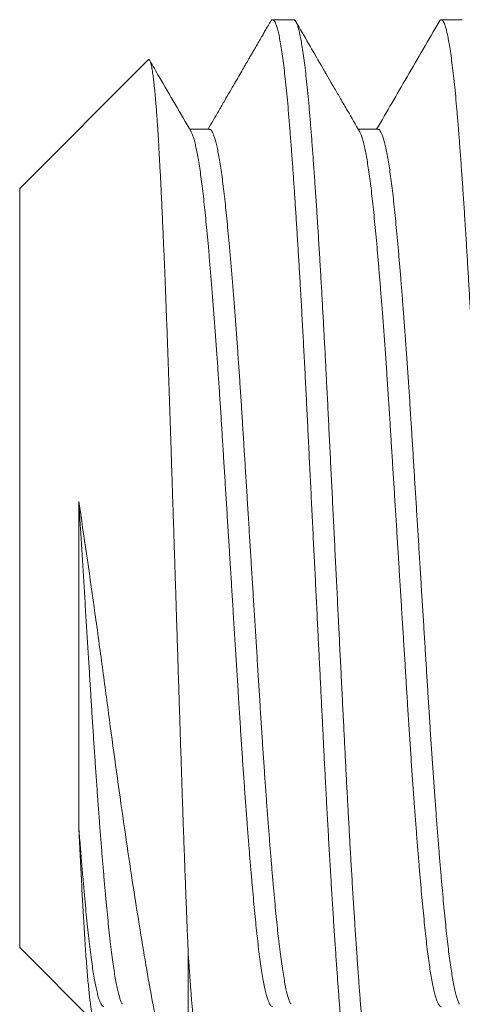
# Model space of a CAD drawing. Extents: x -71 to 97, y -18 to 55.
# Drawn here: x 31 to 32, y 24 to 24 of the extents above; entities that cross this region are included whole.
import ezdxf

# ---------------------------------------------------------------- set-up
doc = ezdxf.new("R2010")
doc.units = 0
doc.header["$MEASUREMENT"] = 0
doc.layers.get('0').update_dxf_attribs({"linetype": 'CONTINUOUS', "lineweight": 15})

msp = doc.modelspace()

# ---------------------------------------------------------------- linework, layer by layer
for p, q in [((31.60818, 24.16441), (31.59856, 24.16441)), ((31.6851, 24.16441), (31.67549, 24.16441)), ((31.54181, 24.14612), (31.48318, 24.08749)), ((31.56972, 24.11445), (31.56072, 24.11445)), ((31.64664, 24.11445), (31.63765, 24.11445)), ((31.48318, 23.74133), (31.48318, 24.08749)), ((31.48318, 23.74133), (31.51743, 23.70709))]:
    msp.add_line(p, q)
at = {"color": 8}
msp.add_line((31.5601, 23.73798), (31.5601, 23.66441), dxfattribs=at)
for points, knots in [([(31.59756, 24.16353), (31.59708, 24.16271), (31.5962, 24.16119), (31.595, 24.15911), (31.59401, 24.15742), (31.59323, 24.15606), (31.59256, 24.15492), (31.59195, 24.15385), (31.59126, 24.15266), (31.59049, 24.15134), (31.58964, 24.14987), (31.58871, 24.14827), (31.58763, 24.1464), (31.58633, 24.14417), (31.58482, 24.14155), (31.58309, 24.13856), (31.58114, 24.1352), (31.57899, 24.1315), (31.57664, 24.12745), (31.5741, 24.12307), (31.57156, 24.11869), (31.56987, 24.11578), (31.56909, 24.11445)], [0, 0, 0, 0, 0.050311, 0.092716, 0.127216, 0.153812, 0.175562, 0.197209, 0.218807, 0.248425, 0.277951, 0.308736, 0.346255, 0.391967, 0.445258, 0.506125, 0.574566, 0.650578, 0.732599, 0.821918, 0.918532, 1, 1, 1, 1]), ([(31.63829, 24.11334), (31.63643, 24.11654), (31.63352, 24.12155), (31.62971, 24.12811), (31.6257, 24.13503), (31.6189, 24.14676), (31.61301, 24.15692), (31.60918, 24.16354)], [0, 0, 0, 0, 0.191129, 0.29932, 0.392534, 0.604778, 1, 1, 1, 1]), ([(31.67448, 24.16353), (31.66963, 24.15516), (31.66015, 24.1388), (31.65066, 24.12244), (31.64602, 24.11445)], [0, 0, 0, 0, 0.511405, 1, 1, 1, 1]), ([(31.56136, 24.11335), (31.55651, 24.12171), (31.55023, 24.13253), (31.54395, 24.14336), (31.54252, 24.14583)], [0, 0, 0, 0, 0.7720996, 1, 1, 1, 1])]:
    msp.add_open_spline(points, degree=3, knots=knots)
for points, knots in [([(31.59756, 24.1635), (31.59769, 24.16372), (31.598, 24.16421), (31.59846, 24.16446), (31.59894, 24.16435), (31.59944, 24.16381), (31.59995, 24.16282), (31.60049, 24.16131), (31.60106, 24.15923), (31.60163, 24.15663), (31.6022, 24.15352), (31.60277, 24.1499), (31.60334, 24.14579), (31.60391, 24.1412), (31.60447, 24.13614), (31.60503, 24.13065), (31.60558, 24.12477), (31.60611, 24.11853), (31.60663, 24.11194), (31.60717, 24.10494), (31.6077, 24.09772), (31.60822, 24.09031), (31.60873, 24.08277), (31.60925, 24.07491), (31.60977, 24.06677), (31.61029, 24.05836), (31.61081, 24.04969), (31.61134, 24.04051), (31.61189, 24.03081), (31.61245, 24.02059), (31.613, 24.0102), (31.61355, 23.99967), (31.61408, 23.98899), (31.61462, 23.97815), (31.61517, 23.96713), (31.61572, 23.95595), (31.61629, 23.94464), (31.61685, 23.9333), (31.61742, 23.92197), (31.61798, 23.91069), (31.61854, 23.89941), (31.61908, 23.88847), (31.61961, 23.87787), (31.62012, 23.86764), (31.62062, 23.85753), (31.62112, 23.84757), (31.62161, 23.83776), (31.62209, 23.82807), (31.62261, 23.81818), (31.62314, 23.8081), (31.6237, 23.79789), (31.62427, 23.78789), (31.62484, 23.77813), (31.62541, 23.76864), (31.62598, 23.75946), (31.62655, 23.75062), (31.62712, 23.74214), (31.62768, 23.73404), (31.62823, 23.7264), (31.62877, 23.71921), (31.6293, 23.71248), (31.62983, 23.70615), (31.63035, 23.70036), (31.63086, 23.69507), (31.63137, 23.69028), (31.63189, 23.68586), (31.63241, 23.68183), (31.63292, 23.67819), (31.63344, 23.67497), (31.63398, 23.67208), (31.63453, 23.66956), (31.6351, 23.66749), (31.63566, 23.66594), (31.63621, 23.66492), (31.63666, 23.66443), (31.63693, 23.66446), (31.63702, 23.66447)], [0, 0, 0, 0, 0.010496, 0.023189, 0.035852, 0.048586, 0.061383, 0.075521, 0.089709, 0.103933, 0.118178, 0.132428, 0.146668, 0.160884, 0.17506, 0.189182, 0.203235, 0.216958, 0.230638, 0.244397, 0.25823, 0.271088, 0.283987, 0.296916, 0.309863, 0.322818, 0.335769, 0.348704, 0.362902, 0.377052, 0.391141, 0.405154, 0.419085, 0.433055, 0.447109, 0.46123, 0.475406, 0.489622, 0.503608, 0.517603, 0.531594, 0.545566, 0.558469, 0.571333, 0.584146, 0.596899, 0.60958, 0.622252, 0.634996, 0.649085, 0.663236, 0.677434, 0.691664, 0.705911, 0.72016, 0.734396, 0.748604, 0.762769, 0.776876, 0.790662, 0.804365, 0.818058, 0.831835, 0.84465, 0.857515, 0.87042, 0.883352, 0.896302, 0.909257, 0.922206, 0.936429, 0.950617, 0.964754, 0.978827, 0.992821, 1, 1, 1, 1]), ([(31.60818, 24.16435), (31.60824, 24.16437), (31.60847, 24.16442), (31.60887, 24.16405), (31.60936, 24.16326), (31.60987, 24.16202), (31.61038, 24.16036), (31.6109, 24.15827), (31.61141, 24.15574), (31.61195, 24.1527), (31.61251, 24.14909), (31.61308, 24.14488), (31.61364, 24.14019), (31.6142, 24.13504), (31.61476, 24.12946), (31.61531, 24.12346), (31.61584, 24.11706), (31.61638, 24.11025), (31.61692, 24.10302), (31.61748, 24.09541), (31.61803, 24.08744), (31.61859, 24.07915), (31.61915, 24.0705), (31.61969, 24.06175), (31.62023, 24.05295), (31.62075, 24.04415), (31.62126, 24.03513), (31.62177, 24.02593), (31.62228, 24.01657), (31.62278, 24.00707), (31.62329, 23.99715), (31.62381, 23.98676), (31.62435, 23.97589), (31.6249, 23.96483), (31.62546, 23.95362), (31.62602, 23.94229), (31.62659, 23.93087), (31.62716, 23.91939), (31.62773, 23.9079), (31.6283, 23.89644), (31.62887, 23.88509), (31.62942, 23.87391), (31.62997, 23.86291), (31.63051, 23.85207), (31.63103, 23.84166), (31.63153, 23.83167), (31.63202, 23.82206), (31.63252, 23.81256), (31.63303, 23.80319), (31.63354, 23.79399), (31.63405, 23.78497), (31.63459, 23.77586), (31.63514, 23.76672), (31.63571, 23.75761), (31.63628, 23.74884), (31.63685, 23.74043), (31.63741, 23.73242), (31.63796, 23.72481), (31.63851, 23.71764), (31.63904, 23.71088), (31.63958, 23.70454), (31.64013, 23.69863), (31.64068, 23.69317), (31.64123, 23.68816), (31.64179, 23.68359), (31.64233, 23.67959), (31.64287, 23.67612), (31.64339, 23.67316), (31.6439, 23.67063), (31.64442, 23.66852), (31.64493, 23.66684), (31.64544, 23.66559), (31.64595, 23.66475), (31.64647, 23.66434), (31.64701, 23.66448), (31.6474, 23.66481), (31.64761, 23.66526), (31.64764, 23.66532)], [0, 0, 0, 0, 0.005152, 0.017859, 0.030634, 0.043466, 0.056344, 0.069259, 0.082198, 0.09515, 0.1094, 0.123636, 0.137845, 0.152011, 0.16612, 0.180158, 0.19411, 0.208054, 0.222083, 0.236186, 0.250094, 0.264044, 0.278024, 0.292018, 0.304971, 0.317914, 0.330834, 0.34372, 0.356562, 0.369348, 0.382068, 0.395993, 0.409982, 0.424051, 0.438185, 0.45237, 0.466592, 0.480835, 0.495086, 0.509327, 0.523545, 0.537472, 0.551347, 0.565158, 0.578891, 0.591549, 0.604267, 0.617051, 0.629891, 0.642776, 0.655695, 0.668637, 0.682886, 0.697134, 0.711365, 0.725565, 0.739719, 0.753813, 0.767832, 0.781766, 0.795731, 0.809779, 0.823643, 0.837562, 0.85152, 0.865504, 0.878458, 0.891411, 0.90435, 0.917266, 0.930146, 0.942979, 0.955756, 0.969732, 0.98366, 0.997669, 1, 1, 1, 1]), ([(31.67448, 24.16348), (31.67453, 24.16358), (31.67476, 24.16404), (31.67516, 24.16437), (31.67567, 24.16446), (31.67617, 24.16406), (31.67667, 24.16326), (31.67718, 24.16203), (31.67769, 24.16036), (31.6782, 24.15827), (31.67872, 24.15574), (31.67926, 24.1527), (31.67981, 24.14909), (31.68038, 24.14488), (31.68095, 24.14019), (31.68151, 24.13504), (31.68207, 24.12946), (31.68261, 24.12346), (31.68315, 24.11706), (31.68369, 24.11025), (31.68423, 24.10302), (31.68478, 24.09541), (31.68534, 24.08744), (31.68589, 24.07915), (31.68645, 24.0705), (31.687, 24.06175), (31.68754, 24.05295), (31.68805, 24.04415), (31.68857, 24.03513), (31.68908, 24.02593), (31.68959, 24.01657), (31.69009, 24.00707), (31.6906, 23.99715), (31.69111, 23.98676), (31.69166, 23.97589), (31.69221, 23.96483), (31.69276, 23.95362), (31.69333, 23.94229), (31.6939, 23.93087), (31.69447, 23.91939), (31.69504, 23.9079), (31.69561, 23.89644), (31.69618, 23.88509), (31.69673, 23.87391), (31.69728, 23.86291), (31.69782, 23.85207), (31.69834, 23.84166), (31.69883, 23.83167), (31.69933, 23.82206), (31.69983, 23.81256), (31.70033, 23.80319), (31.70085, 23.79399), (31.70136, 23.78497), (31.7019, 23.77586), (31.70245, 23.76672), (31.70302, 23.75761), (31.70359, 23.74884), (31.70416, 23.74043), (31.70472, 23.73242), (31.70527, 23.72481), (31.70582, 23.71764), (31.70635, 23.71088), (31.70689, 23.70454), (31.70743, 23.69863), (31.70798, 23.69317), (31.70854, 23.68816), (31.70909, 23.68359), (31.70964, 23.67959), (31.71017, 23.67612), (31.71069, 23.67316), (31.71121, 23.67063), (31.71173, 23.66852), (31.71224, 23.66684), (31.71274, 23.66559), (31.71326, 23.66477), (31.71366, 23.66438), (31.71389, 23.66445), (31.71395, 23.66446)], [0, 0, 0, 0, 0.003694, 0.017446, 0.031123, 0.043829, 0.056604, 0.069436, 0.082315, 0.095229, 0.108168, 0.121121, 0.13537, 0.149606, 0.163815, 0.177981, 0.19209, 0.206128, 0.22008, 0.234024, 0.248053, 0.262156, 0.276064, 0.290014, 0.303993, 0.317987, 0.330941, 0.343883, 0.356803, 0.369689, 0.382531, 0.395317, 0.408038, 0.421963, 0.435951, 0.45002, 0.464154, 0.478339, 0.492561, 0.506805, 0.521055, 0.535296, 0.549514, 0.563441, 0.577316, 0.591127, 0.60486, 0.617518, 0.630236, 0.64302, 0.65586, 0.668745, 0.681664, 0.694606, 0.708854, 0.723102, 0.737333, 0.751534, 0.765688, 0.779781, 0.7938, 0.807734, 0.821699, 0.835747, 0.849612, 0.86353, 0.877488, 0.891472, 0.904426, 0.917378, 0.930318, 0.943234, 0.956114, 0.968947, 0.981724, 0.9957, 1, 1, 1, 1]), ([(31.5601, 23.73798), (31.55999, 23.74051), (31.55978, 23.74559), (31.55945, 23.75359), (31.55912, 23.76186), (31.55879, 23.77046), (31.55846, 23.77935), (31.55812, 23.78854), (31.55779, 23.79798), (31.55746, 23.80755), (31.55713, 23.81718), (31.55681, 23.8269), (31.55649, 23.83679), (31.55617, 23.84688), (31.55584, 23.85713), (31.55551, 23.86756), (31.55517, 23.87811), (31.55484, 23.88858), (31.5545, 23.89893), (31.55417, 23.90915), (31.55384, 23.91941), (31.55351, 23.92972), (31.55317, 23.94005), (31.55284, 23.9504), (31.5525, 23.9607), (31.55221, 23.96957), (31.55196, 23.97702), (31.55176, 23.98306), (31.55157, 23.98906), (31.55135, 23.99543), (31.55113, 24.00214), (31.55088, 24.00918), (31.55063, 24.01613), (31.5504, 24.02261), (31.55017, 24.02864), (31.54996, 24.03422), (31.54974, 24.03972), (31.54953, 24.04504), (31.54932, 24.05019), (31.54912, 24.05516), (31.54891, 24.06003), (31.54869, 24.06515), (31.54846, 24.07046), (31.54821, 24.07595), (31.54796, 24.08128), (31.54772, 24.08617), (31.5475, 24.09064), (31.54729, 24.09471), (31.54708, 24.09866), (31.54688, 24.10243), (31.54668, 24.10602), (31.54648, 24.10943), (31.54628, 24.11271), (31.54607, 24.11608), (31.54583, 24.11948), (31.54559, 24.12288), (31.54533, 24.12607), (31.5451, 24.12889), (31.54487, 24.13136), (31.54465, 24.13352), (31.54444, 24.13552), (31.54423, 24.13733), (31.54402, 24.13894), (31.54381, 24.14038), (31.54361, 24.14166), (31.54339, 24.14287), (31.54315, 24.14396), (31.54291, 24.14488), (31.54266, 24.14558), (31.54243, 24.14601), (31.54221, 24.14623), (31.54201, 24.14627), (31.54188, 24.14617), (31.54181, 24.14612)], [0, 0, 0, 0, 0.018165, 0.036361, 0.054702, 0.073076, 0.091682, 0.110322, 0.129114, 0.14794, 0.166104, 0.1843, 0.202644, 0.221021, 0.239635, 0.258284, 0.27709, 0.295932, 0.31388, 0.33186, 0.349987, 0.368145, 0.386537, 0.404963, 0.423541, 0.442155, 0.45332, 0.464485, 0.475681, 0.486876, 0.500451, 0.514026, 0.527658, 0.54129, 0.55277, 0.564251, 0.575766, 0.587281, 0.598274, 0.609268, 0.620292, 0.631315, 0.644679, 0.658043, 0.671461, 0.684879, 0.696176, 0.707474, 0.718804, 0.730134, 0.741077, 0.75202, 0.762993, 0.773966, 0.787273, 0.80058, 0.813943, 0.827305, 0.83856, 0.849814, 0.861103, 0.872391, 0.883126, 0.893861, 0.904625, 0.915389, 0.928437, 0.941485, 0.954585, 0.967686, 0.978716, 0.989745, 1, 1, 1, 1]), ([(31.56136, 24.11331), (31.5614, 24.11326), (31.56162, 24.11294), (31.56203, 24.11194), (31.5626, 24.11031), (31.56317, 24.10822), (31.56374, 24.10573), (31.56431, 24.10284), (31.56488, 24.09955), (31.56545, 24.09587), (31.56601, 24.09183), (31.56657, 24.08743), (31.56711, 24.08273), (31.56765, 24.07774), (31.56817, 24.07246), (31.56871, 24.06686), (31.56926, 24.06077), (31.56984, 24.05418), (31.57044, 24.04706), (31.57105, 24.03962), (31.57165, 24.03187), (31.57226, 24.02384), (31.57285, 24.01572), (31.57343, 24.00755), (31.57399, 23.99937), (31.57454, 23.99106), (31.57509, 23.98263), (31.57562, 23.97408), (31.57616, 23.96541), (31.57671, 23.95659), (31.57726, 23.94765), (31.57783, 23.9386), (31.57839, 23.92952), (31.57896, 23.92046), (31.57952, 23.91143), (31.58008, 23.90241), (31.58065, 23.89319), (31.58124, 23.8838), (31.58183, 23.87428), (31.58241, 23.8649), (31.58299, 23.85568), (31.58355, 23.8466), (31.58412, 23.83783), (31.58468, 23.82935), (31.58524, 23.82118), (31.58581, 23.81317), (31.58638, 23.80536), (31.58695, 23.79777), (31.58752, 23.79043), (31.58809, 23.78335), (31.58866, 23.77657), (31.58922, 23.77009), (31.58977, 23.76397), (31.59031, 23.75822), (31.59084, 23.75284), (31.59136, 23.74777), (31.59191, 23.74289), (31.59249, 23.73823), (31.59308, 23.73384), (31.59368, 23.72986), (31.59429, 23.72631), (31.5949, 23.72321), (31.59549, 23.72061), (31.59607, 23.7185), (31.59664, 23.71684), (31.59719, 23.71559), (31.59775, 23.71478), (31.5982, 23.71439), (31.59847, 23.71441), (31.59856, 23.71442)], [0, 0, 0, 0, 0.0030505, 0.0180674, 0.0331378, 0.0482461, 0.0633763, 0.0785123, 0.0936382, 0.1087377, 0.1237952, 0.1387949, 0.1537217, 0.1682967, 0.1828265, 0.1974405, 0.212133, 0.2280709, 0.2440653, 0.2600976, 0.2761487, 0.2921994, 0.3082305, 0.3233106, 0.3383407, 0.3533052, 0.3681892, 0.3829849, 0.3978235, 0.4127499, 0.4277494, 0.4428066, 0.457906, 0.4727615, 0.4876273, 0.502488, 0.5173285, 0.5333142, 0.54924, 0.5650876, 0.5808392, 0.5965294, 0.6123135, 0.6272789, 0.6423097, 0.6573903, 0.6725051, 0.6876381, 0.7027732, 0.7178943, 0.7329855, 0.7480309, 0.763015, 0.7776573, 0.792212, 0.8067554, 0.8213878, 0.8372733, 0.8532286, 0.8692355, 0.8852749, 0.9013278, 0.9173749, 0.9324828, 0.9475527, 0.9625689, 0.977516, 0.9923792, 1, 1, 1, 1]), ([(31.56972, 24.11439), (31.56979, 24.11441), (31.57005, 24.11446), (31.57051, 24.11407), (31.57108, 24.11324), (31.57165, 24.11196), (31.57221, 24.1103), (31.57278, 24.10822), (31.57335, 24.10573), (31.57393, 24.10284), (31.5745, 24.09955), (31.57506, 24.09587), (31.57563, 24.09183), (31.57618, 24.08743), (31.57673, 24.08273), (31.57726, 24.07774), (31.57779, 24.07246), (31.57832, 24.06686), (31.57888, 24.06077), (31.57946, 24.05418), (31.58006, 24.04706), (31.58066, 24.03962), (31.58127, 24.03187), (31.58187, 24.02384), (31.58247, 24.01572), (31.58304, 24.00755), (31.5836, 23.99937), (31.58416, 23.99106), (31.5847, 23.98263), (31.58523, 23.97408), (31.58577, 23.96541), (31.58632, 23.95659), (31.58688, 23.94765), (31.58744, 23.9386), (31.58801, 23.92952), (31.58857, 23.92046), (31.58913, 23.91143), (31.58969, 23.90241), (31.59027, 23.89319), (31.59085, 23.8838), (31.59144, 23.87428), (31.59203, 23.8649), (31.5926, 23.85568), (31.59317, 23.8466), (31.59373, 23.83783), (31.5943, 23.82935), (31.59486, 23.82118), (31.59542, 23.81317), (31.59599, 23.80536), (31.59656, 23.79777), (31.59714, 23.79043), (31.59771, 23.78335), (31.59827, 23.77657), (31.59883, 23.77009), (31.59939, 23.76397), (31.59993, 23.75822), (31.60045, 23.75284), (31.60098, 23.74777), (31.60153, 23.74289), (31.6021, 23.73823), (31.6027, 23.73384), (31.6033, 23.72986), (31.60391, 23.72631), (31.60451, 23.72321), (31.60511, 23.72061), (31.60569, 23.71849), (31.60625, 23.71686), (31.60666, 23.71587), (31.60688, 23.71556), (31.60692, 23.71551)], [0, 0, 0, 0, 0.005976, 0.021732, 0.037584, 0.052601, 0.067672, 0.08278, 0.097911, 0.113047, 0.128174, 0.143274, 0.158331, 0.173332, 0.188259, 0.202834, 0.217364, 0.231979, 0.246671, 0.26261, 0.278605, 0.294637, 0.310689, 0.32674, 0.342771, 0.357852, 0.372882, 0.387847, 0.402731, 0.417527, 0.432366, 0.447293, 0.462293, 0.477351, 0.49245, 0.507306, 0.522172, 0.537033, 0.551874, 0.56786, 0.583787, 0.599635, 0.615387, 0.631077, 0.646862, 0.661827, 0.676859, 0.69194, 0.707055, 0.722188, 0.737324, 0.752445, 0.767537, 0.782582, 0.797567, 0.812209, 0.826765, 0.841308, 0.855941, 0.871827, 0.887783, 0.90379, 0.91983, 0.935883, 0.951931, 0.967039, 0.982109, 0.997126, 1, 1, 1, 1]), ([(31.63829, 24.11331), (31.63832, 24.11327), (31.63854, 24.11295), (31.63897, 24.11191), (31.63957, 24.11016), (31.64017, 24.10789), (31.64077, 24.10523), (31.64135, 24.10219), (31.64192, 24.09882), (31.64249, 24.09507), (31.64305, 24.09095), (31.64361, 24.08648), (31.64415, 24.08168), (31.64469, 24.07656), (31.64522, 24.07111), (31.64577, 24.06533), (31.64632, 24.05924), (31.64688, 24.05286), (31.64743, 24.04622), (31.64799, 24.03931), (31.64857, 24.03194), (31.64916, 24.02411), (31.64977, 24.01584), (31.65037, 24.00735), (31.65096, 23.99867), (31.65154, 23.98984), (31.65211, 23.98105), (31.65265, 23.9723), (31.65319, 23.9636), (31.65374, 23.95475), (31.6543, 23.94578), (31.65487, 23.93672), (31.65544, 23.92758), (31.65601, 23.9184), (31.65658, 23.9092), (31.65715, 23.90003), (31.65771, 23.89095), (31.65827, 23.882), (31.65882, 23.8732), (31.65936, 23.86453), (31.6599, 23.85576), (31.66045, 23.84691), (31.66103, 23.83796), (31.66162, 23.82914), (31.66221, 23.82048), (31.66281, 23.81201), (31.66341, 23.80393), (31.66399, 23.79624), (31.66456, 23.78894), (31.66513, 23.78193), (31.6657, 23.7752), (31.66626, 23.76879), (31.66681, 23.76271), (31.66736, 23.75696), (31.66789, 23.75156), (31.66843, 23.74648), (31.66897, 23.74175), (31.66952, 23.73738), (31.67008, 23.73337), (31.67063, 23.72972), (31.67121, 23.72635), (31.6718, 23.72331), (31.67241, 23.72064), (31.67301, 23.71844), (31.67361, 23.71671), (31.6742, 23.71544), (31.67477, 23.71468), (31.6752, 23.71435), (31.67543, 23.7144), (31.67549, 23.71442)], [0, 0, 0, 0, 0.002508, 0.018434, 0.034419, 0.050446, 0.066495, 0.08163, 0.096751, 0.111843, 0.126889, 0.141874, 0.156784, 0.171603, 0.186412, 0.201313, 0.216291, 0.231063, 0.245881, 0.260729, 0.275592, 0.291643, 0.307675, 0.323668, 0.339605, 0.355467, 0.371235, 0.386025, 0.400882, 0.415825, 0.430837, 0.445904, 0.461009, 0.476138, 0.491274, 0.5064, 0.521502, 0.536294, 0.551031, 0.5657, 0.580286, 0.595975, 0.611755, 0.627626, 0.643571, 0.659569, 0.675604, 0.690739, 0.705872, 0.720987, 0.73607, 0.751104, 0.766073, 0.780962, 0.795761, 0.810593, 0.825513, 0.84024, 0.855023, 0.869848, 0.884701, 0.900753, 0.916801, 0.932823, 0.948803, 0.964721, 0.980559, 0.995402, 1, 1, 1, 1]), ([(31.64664, 24.1144), (31.6467, 24.11441), (31.64696, 24.11446), (31.64741, 24.11409), (31.64799, 24.11326), (31.64859, 24.11194), (31.64918, 24.11015), (31.64979, 24.10789), (31.65038, 24.10523), (31.65097, 24.10219), (31.65154, 24.09882), (31.6521, 24.09507), (31.65267, 24.09095), (31.65322, 24.08648), (31.65377, 24.08168), (31.6543, 24.07656), (31.65484, 24.07111), (31.65539, 24.06533), (31.65594, 24.05924), (31.65649, 24.05286), (31.65705, 24.04622), (31.65761, 24.03931), (31.65818, 24.03194), (31.65878, 24.02411), (31.65938, 24.01584), (31.65998, 24.00735), (31.66057, 23.99867), (31.66116, 23.98984), (31.66172, 23.98105), (31.66227, 23.9723), (31.66281, 23.9636), (31.66336, 23.95475), (31.66392, 23.94578), (31.66448, 23.93672), (31.66505, 23.92758), (31.66562, 23.9184), (31.66619, 23.9092), (31.66676, 23.90003), (31.66733, 23.89095), (31.66789, 23.882), (31.66843, 23.8732), (31.66897, 23.86453), (31.66952, 23.85576), (31.67007, 23.84691), (31.67065, 23.83796), (31.67123, 23.82914), (31.67183, 23.82048), (31.67243, 23.81201), (31.67302, 23.80393), (31.6736, 23.79624), (31.67418, 23.78894), (31.67475, 23.78193), (31.67531, 23.7752), (31.67587, 23.76879), (31.67643, 23.76271), (31.67697, 23.75696), (31.67751, 23.75156), (31.67804, 23.74648), (31.67859, 23.74175), (31.67914, 23.73738), (31.67969, 23.73337), (31.68025, 23.72972), (31.68082, 23.72635), (31.68141, 23.72331), (31.68202, 23.72065), (31.68262, 23.71843), (31.68322, 23.71674), (31.68363, 23.71577), (31.68383, 23.71549), (31.68384, 23.71548)], [0, 0, 0, 0, 0.0054939, 0.0212459, 0.0370938, 0.0530196, 0.0690053, 0.085032, 0.1010807, 0.1162155, 0.1313367, 0.1464284, 0.1614748, 0.1764602, 0.1913696, 0.2061883, 0.2209974, 0.2358984, 0.2508769, 0.2656489, 0.2804663, 0.2953144, 0.3101779, 0.3262284, 0.3422599, 0.3582535, 0.3741903, 0.390052, 0.4058207, 0.42061, 0.4354675, 0.4504097, 0.4654219, 0.4804886, 0.4955943, 0.510723, 0.5258587, 0.5409853, 0.5560867, 0.5708786, 0.5856162, 0.600285, 0.6148708, 0.6305595, 0.6463397, 0.6622109, 0.6781552, 0.6941541, 0.7101888, 0.7253231, 0.7404561, 0.7555719, 0.7706545, 0.785688, 0.8006571, 0.8155467, 0.8303458, 0.8451773, 0.8600977, 0.8748238, 0.889607, 0.9044324, 0.9192851, 0.9353374, 0.9513846, 0.9674075, 0.9833872, 0.9993051, 1, 1, 1, 1]), ([(31.51014, 23.79635), (31.51014, 23.80694), (31.51014, 23.81831), (31.51014, 23.84183), (31.51014, 23.85404), (31.51014, 23.87937), (31.51014, 23.89246), (31.51014, 23.91867), (31.51014, 23.93175), (31.51014, 23.94472)], [0, 0, 0, 0, 0.25, 0.25, 0.5, 0.5, 0.75, 0.75, 1, 1, 1, 1]), ([(31.51014, 23.94472), (31.5125, 23.92903), (31.51482, 23.91305), (31.51825, 23.88863), (31.51939, 23.88038), (31.52161, 23.86414), (31.52268, 23.85609), (31.52479, 23.84015), (31.52586, 23.83226), (31.52801, 23.81663), (31.5291, 23.80891), (31.53232, 23.78651), (31.53444, 23.77241), (31.53758, 23.75254), (31.53862, 23.74617), (31.54063, 23.73414), (31.5416, 23.72845), (31.54356, 23.7177), (31.54455, 23.71262), (31.54654, 23.70309), (31.54754, 23.69864), (31.55053, 23.68651), (31.55249, 23.67992), (31.55636, 23.66976), (31.55827, 23.66624), (31.5601, 23.66441)], [0, 0, 0, 0, 0.125, 0.125, 0.1875, 0.1875, 0.25, 0.25, 0.3125, 0.3125, 0.375, 0.375, 0.5, 0.5, 0.5625, 0.5625, 0.625, 0.625, 0.6875, 0.6875, 0.75, 0.75, 0.875, 0.875, 1, 1, 1, 1]), ([(31.51014, 23.94472), (31.51027, 23.94261), (31.51053, 23.93839), (31.511, 23.93091), (31.51153, 23.92229), (31.51214, 23.91254), (31.51275, 23.9028), (31.51335, 23.8931), (31.51395, 23.88348), (31.51453, 23.87414), (31.51509, 23.86512), (31.51563, 23.85641), (31.51616, 23.84785), (31.51671, 23.8394), (31.51726, 23.83106), (31.51782, 23.82285), (31.51838, 23.81481), (31.51895, 23.80696), (31.51952, 23.79932), (31.52009, 23.79197), (31.52065, 23.78492), (31.52121, 23.77818), (31.52177, 23.77174), (31.52233, 23.76545), (31.5229, 23.75935), (31.52347, 23.75348), (31.52403, 23.74798), (31.52461, 23.74284), (31.5252, 23.73807), (31.52578, 23.73378), (31.52636, 23.72996), (31.52693, 23.72659), (31.52751, 23.72362), (31.52808, 23.72105), (31.52865, 23.71889), (31.52921, 23.71716), (31.52966, 23.71604), (31.52992, 23.71564), (31.52999, 23.71552)], [0, 0, 0, 0, 0.019765, 0.039569, 0.069668, 0.099795, 0.129916, 0.159994, 0.189993, 0.219879, 0.247922, 0.275806, 0.303564, 0.331466, 0.359525, 0.387712, 0.415999, 0.444356, 0.472754, 0.501161, 0.529043, 0.556876, 0.584634, 0.612288, 0.642002, 0.671532, 0.700997, 0.730652, 0.760472, 0.790421, 0.818747, 0.847129, 0.875535, 0.903937, 0.932303, 0.960603, 0.988809, 1, 1, 1, 1]), ([(31.51014, 23.79635), (31.51035, 23.79358), (31.51078, 23.78805), (31.51143, 23.78019), (31.51207, 23.77269), (31.51268, 23.76575), (31.51328, 23.75935), (31.51385, 23.75348), (31.51442, 23.74798), (31.515, 23.74284), (31.51558, 23.73807), (31.51617, 23.73378), (31.51675, 23.72996), (31.51732, 23.72659), (31.51789, 23.72362), (31.51846, 23.72105), (31.51903, 23.71889), (31.5196, 23.71715), (31.52016, 23.71582), (31.52071, 23.71492), (31.5212, 23.71443), (31.52151, 23.71442), (31.52164, 23.71441)], [0, 0, 0, 0, 0.05534, 0.110601, 0.165708, 0.220588, 0.271765, 0.322623, 0.37337, 0.424445, 0.475802, 0.527384, 0.576169, 0.62505, 0.673974, 0.722889, 0.771744, 0.820486, 0.869064, 0.91743, 0.965534, 1, 1, 1, 1]), ([(31.5182, 23.70742), (31.51815, 23.70733), (31.518, 23.70702), (31.51773, 23.7069), (31.51741, 23.70703), (31.5171, 23.70756), (31.51677, 23.70845), (31.51644, 23.70974), (31.51611, 23.7114), (31.51577, 23.71345), (31.51542, 23.71589), (31.51508, 23.71866), (31.51475, 23.72175), (31.51442, 23.72512), (31.51409, 23.72883), (31.51376, 23.73289), (31.51343, 23.73728), (31.5131, 23.74202), (31.51277, 23.74708), (31.51246, 23.75217), (31.51216, 23.75722), (31.51188, 23.76218), (31.5116, 23.76735), (31.51131, 23.77274), (31.51102, 23.77833), (31.51073, 23.78415), (31.51043, 23.79014), (31.51024, 23.79428), (31.51014, 23.79635)], [0, 0, 0, 0, 0.017179, 0.059741, 0.100751, 0.141834, 0.183334, 0.224834, 0.266646, 0.308458, 0.350708, 0.393038, 0.433204, 0.473439, 0.51407, 0.554701, 0.595624, 0.636547, 0.677882, 0.719293, 0.753993, 0.788692, 0.823582, 0.858472, 0.893754, 0.929036, 0.964518, 1, 1, 1, 1]), ([(31.5601, 23.73798), (31.56027, 23.73558), (31.56061, 23.73078), (31.5611, 23.724), (31.56159, 23.71755), (31.56208, 23.71144), (31.56256, 23.70567), (31.56306, 23.70021), (31.56356, 23.69507), (31.56407, 23.69028), (31.56458, 23.68586), (31.5651, 23.68183), (31.56562, 23.67819), (31.56614, 23.67497), (31.56667, 23.67208), (31.56723, 23.66956), (31.56779, 23.66749), (31.56835, 23.66594), (31.5689, 23.66491), (31.56944, 23.66439), (31.56997, 23.66441), (31.5704, 23.66472), (31.57065, 23.66521), (31.57072, 23.66535)], [0, 0, 0, 0, 0.047249, 0.094307, 0.141135, 0.187699, 0.234322, 0.281204, 0.328654, 0.37629, 0.424071, 0.471956, 0.519904, 0.567871, 0.615818, 0.668483, 0.721015, 0.773361, 0.825467, 0.877282, 0.92884, 0.980644, 1, 1, 1, 1])]:
    msp.add_open_spline(points, degree=3, knots=knots, dxfattribs=at)

doc.saveas('drawing.dxf')
